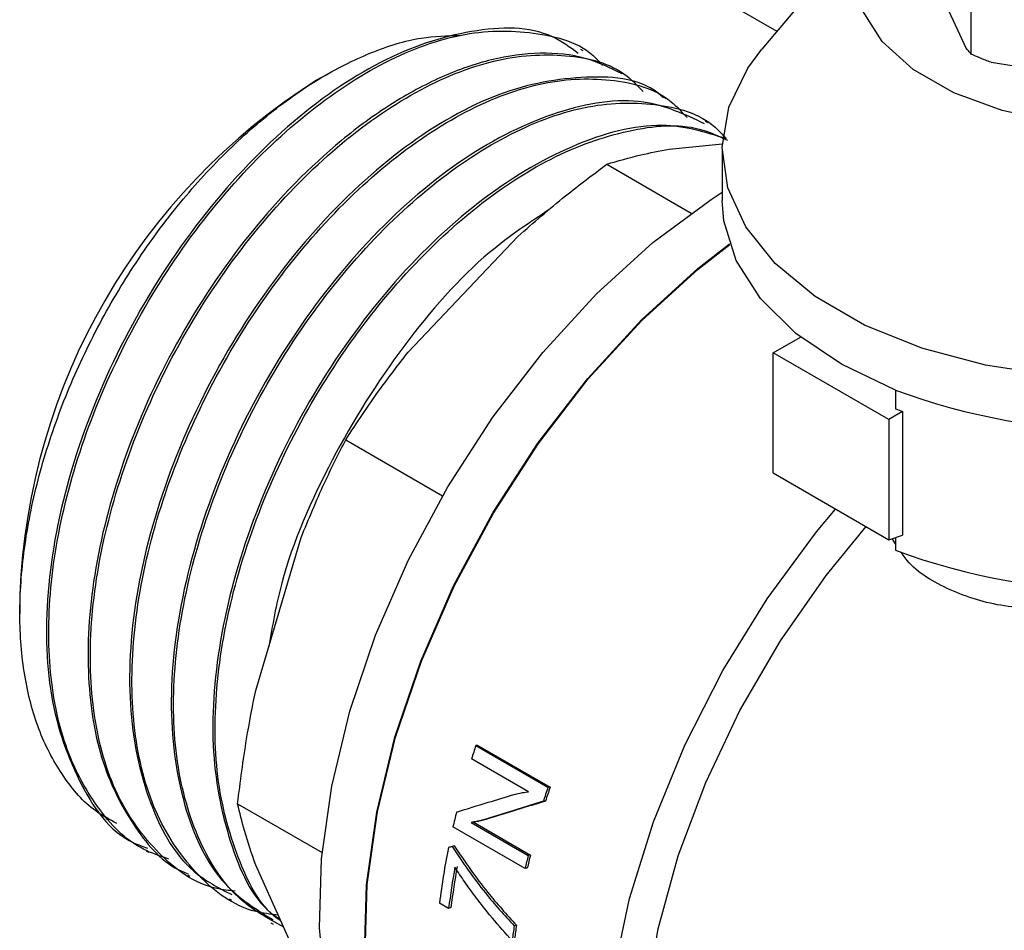
# Paper-space layout 'Sheet1' of a CAD drawing. Units: millimetres. Extents: x 36 to 761, y 99 to 508.
# Drawn here: x 277 to 281, y 306 to 309 of the extents above; entities that cross this region are included whole.
import ezdxf

# ---------------------------------------------------------------- set-up
doc = ezdxf.new("R2010")
doc.units = ezdxf.units.MM

psp = doc.layouts.new('Sheet1')

# ---------------------------------------------------------------- linework, layer by layer
at = {"color": 7, "linetype": 'Continuous', "lineweight": 25}
for p, q in [((279.0692, 310.0578), (280.3193, 309.3361)), ((281.0622, 309.2491), (281.0622, 309.7433)), ((280.6042, 309.6764), (280.2617, 309.2672)), ((280.8745, 309.6336), (281.0419, 309.2728)), ((279.5781, 309.2617), (279.5693, 309.2668)), ((281.1378, 309.2175), (281.7627, 309.1208)), ((278.594, 309.1688), (278.5591, 309.1486)), ((279.7372, 309.1699), (279.7284, 309.175)), ((279.8963, 309.078), (279.8875, 309.0831)), ((280.0554, 308.9862), (280.0466, 308.9913)), ((279.9068, 308.8858), (280.1107, 308.906)), ((280.1103, 308.8854), (280.1103, 308.6896)), ((279.6684, 308.828), (279.9914, 308.6415)), ((278.9089, 308.1091), (279.3286, 308.5521)), ((280.3045, 308.1072), (280.4087, 308.1674)), ((280.3045, 307.6479), (280.3045, 308.1072)), ((280.7465, 307.8521), (280.3045, 308.1072)), ((280.7729, 307.965), (280.7729, 307.8929)), ((280.7994, 307.8826), (280.7465, 307.8521)), ((280.7994, 307.8826), (280.7994, 307.4098)), ((280.7465, 307.8521), (280.7465, 307.3928)), ((278.6705, 307.7746), (279.0409, 307.5608)), ((280.3045, 307.6479), (280.7465, 307.3928)), ((278.3263, 306.816), (278.5001, 307.401)), ((280.7465, 307.3928), (280.7994, 307.4098)), ((280.7729, 307.3771), (280.7594, 307.3969)), ((280.7729, 307.4013), (280.7729, 307.3526)), ((277.4248, 307.1838), (277.4248, 307.1112)), ((279.1759, 306.6059), (279.168, 306.6057)), ((279.168, 306.6057), (279.4437, 306.4465)), ((279.1759, 306.6059), (279.4517, 306.4467)), ((279.3698, 306.4297), (279.1517, 306.5557)), ((279.4517, 306.4467), (279.4437, 306.4465)), ((278.2572, 306.3838), (278.5803, 306.1973)), ((279.4345, 306.3936), (279.4264, 306.3931)), ((279.2057, 306.3237), (279.1974, 306.3222)), ((279.3564, 306.1363), (279.0806, 306.2955)), ((279.1496, 306.3122), (279.3682, 306.186)), ((279.158, 306.3139), (279.3766, 306.1877)), ((279.1677, 306.3153), (279.1777, 306.3172)), ((279.0854, 306.2223), (279.0769, 306.22)), ((277.9072, 306.2039), (277.916, 306.1988)), ((279.3766, 306.1877), (279.3682, 306.186)), ((278.5001, 305.7641), (278.3263, 306.1483)), ((279.3649, 306.1382), (279.3564, 306.1363)), ((278.0663, 306.1121), (278.0751, 306.107)), ((278.2254, 306.0202), (278.2342, 306.0151)), ((279.0641, 305.9836), (279.0291, 306.0039)), ((279.0729, 305.9871), (279.0641, 305.9836)), ((278.3845, 305.9284), (278.3933, 305.9233)), ((279.3234, 305.9197), (279.3147, 305.9165))]:
    psp.add_line(p, q, dxfattribs=at)
at = {"color": 7, "linetype": 'Continuous', "lineweight": 25, "flags": 128}
for points in [[(282.0313, 309.0196), (281.8217, 308.9824), (281.6031, 308.9721), (281.3858, 308.9892), (281.18, 309.0328), (280.9952, 309.101), (280.8401, 309.1905), (280.7221, 309.2972), (280.6465, 309.416), (280.6169, 309.5414), (280.6347, 309.6676), (280.6991, 309.7886)], [(282.4069, 308.131), (282.1658, 308.0641), (281.9081, 308.0226), (281.6418, 308.0079), (281.3752, 308.0203), (281.1164, 308.0596), (280.8736, 308.1243), (280.6542, 308.2127), (280.4651, 308.3219), (280.312, 308.4486), (280.1998, 308.5887), (280.1318, 308.7381), (280.1103, 308.892), (280.1358, 309.0457), (280.2077, 309.1945), (280.2617, 309.2672)], [(279.041, 304.9305), (278.9829, 304.9677), (278.8446, 305.0923), (278.7322, 305.2521), (278.648, 305.4441), (278.5937, 305.6645), (278.5702, 305.909), (278.578, 306.1729), (278.617, 306.4509), (278.6865, 306.7378), (278.785, 307.0279), (278.9106, 307.3155), (279.061, 307.5952), (279.2331, 307.8613), (279.4237, 308.1088), (279.629, 308.3329), (279.845, 308.5291), (280.0675, 308.6937), (280.1103, 308.7211)], [(280.7729, 307.965), (280.5657, 308.0632), (280.3916, 308.181), (280.2561, 308.3146), (280.1633, 308.4598), (280.1162, 308.6122), (280.1103, 308.6896)], [(279.2815, 304.7961), (279.1553, 304.8682), (279.0169, 304.9928), (278.9046, 305.1526), (278.8204, 305.3446), (278.766, 305.565), (278.7426, 305.8095), (278.7504, 306.0734), (278.7894, 306.3514), (278.8589, 306.6383), (278.9574, 306.9284), (279.083, 307.216), (279.2334, 307.4956), (279.4055, 307.7618), (279.5961, 308.0093), (279.8013, 308.2334), (280.0173, 308.4296), (280.1378, 308.5232)], [(279.2153, 304.8343), (279.1573, 304.8714), (279.0192, 304.9958), (278.907, 305.1554), (278.823, 305.3471), (278.7687, 305.5671), (278.7453, 305.8112), (278.7531, 306.0746), (278.7921, 306.3522), (278.8614, 306.6386), (278.9597, 306.9282), (279.0851, 307.2153), (279.2353, 307.4945), (279.4071, 307.7602), (279.5973, 308.0073), (279.8023, 308.231), (280.0179, 308.4268), (280.1387, 308.5207)], [(280.5665, 304.1976), (280.5057, 304.1986), (280.3137, 304.2289), (280.1409, 304.3001), (279.9906, 304.4108), (279.8661, 304.5589), (279.7697, 304.7413), (279.7033, 304.9544), (279.6684, 305.194), (279.6656, 305.4552), (279.6949, 305.7328), (279.7558, 306.0212), (279.8471, 306.3146), (279.9669, 306.6073), (280.1128, 306.8932), (280.282, 307.1667), (280.4709, 307.4224), (280.5437, 307.5098)], [(280.2466, 304.3823), (280.1706, 304.4329), (280.0407, 304.5592), (279.937, 304.72), (279.8616, 304.9119), (279.8161, 305.1311), (279.8013, 305.373), (279.8177, 305.6328), (279.8648, 305.905), (279.9416, 306.1842), (280.0468, 306.4646), (280.1779, 306.7406), (280.3325, 307.0063), (280.5073, 307.2565), (280.66, 307.4427)]]:
    psp.add_lwpolyline(points, dxfattribs=at)
at = {"color": 7, "linetype": 'Continuous', "lineweight": 25}
for centre, radius, start, end in [((279.8581, 307.0889), 2.4352, 122.2396, 177.7658), ((281.6304, 310.2662), 2.4558, 249.5641, 290.4359), ((281.457, 309.6289), 1.866, 248.4953, 249.3675), ((281.6304, 309.6554), 2.4573, 249.5776, 290.4224), ((282.486, 305.4995), 3.4975, 161.561, 162.4232), ((282.7598, 305.3409), 3.4955, 161.5608, 162.482), ((282.7497, 305.3472), 3.4764, 161.5608, 162.482), ((282.1588, 305.5912), 3.1577, 166.0593, 167.1134), ((281.835, 305.657), 2.8272, 168.5927, 172.9535), ((282.4298, 305.4331), 3.1528, 166.1842, 167.1139), ((282.4215, 305.4389), 3.1356, 166.1842, 167.1139), ((281.8271, 305.6431), 2.7839, 169.6949, 172.9731), ((281.8207, 305.6484), 2.7687, 169.6949, 172.9731), ((282.0161, 305.5111), 2.7316, 171.4646, 172.5629), ((282.01, 305.5164), 2.7167, 171.4646, 172.5629)]:
    psp.add_arc(centre, radius, start, end, dxfattribs=at)
psp.add_ellipse((291.2657, 309.5228), major_axis=(14.248, 3.9277), ratio=0.007188, start_param=2.595282, end_param=2.597085, dxfattribs=at)
for points, knots in [([(279.5598, 309.251), (279.528, 309.2746), (279.4183, 309.3559), (279.1551, 309.3533), (278.8059, 309.24), (278.4442, 308.9885), (278.1082, 308.6304), (277.8263, 308.1939), (277.6241, 307.7173), (277.5203, 307.2427), (277.5225, 306.8071), (277.6393, 306.4633), (277.7788, 306.2604), (277.8944, 306.2203), (277.9123, 306.2141)], [0, 0, 0, 0, 0.038566, 0.132974, 0.227383, 0.321791, 0.416199, 0.510608, 0.605016, 0.699425, 0.793833, 0.888242, 0.98265, 1, 1, 1, 1]), ([(277.9943, 306.1723), (277.9611, 306.1834), (277.8522, 306.2197), (277.7133, 306.365), (277.5886, 306.5989), (277.5289, 306.9009), (277.5365, 307.2509), (277.6142, 307.6325), (277.7594, 308.0243), (277.9658, 308.4034), (278.2224, 308.746), (278.5147, 309.0296), (278.8239, 309.233), (279.1323, 309.3437), (279.4091, 309.3378), (279.5883, 309.2857), (279.6484, 309.21), (279.6526, 309.2047)], [0, 0, 0, 0, 0.030246, 0.098976, 0.168607, 0.23914, 0.310574, 0.382909, 0.456145, 0.530282, 0.60532, 0.681258, 0.758096, 0.835835, 0.914474, 0.994012, 1, 1, 1, 1]), ([(277.7959, 306.3078), (277.768, 306.3227), (277.6888, 306.365), (277.5881, 306.4824), (277.4962, 306.6517), (277.4398, 306.8566), (277.4189, 307.0881), (277.4341, 307.3399), (277.4847, 307.6043), (277.5689, 307.8734), (277.6839, 308.1392), (277.826, 308.3937), (277.9907, 308.6295), (278.173, 308.8397), (278.3671, 309.018), (278.5672, 309.1598), (278.7666, 309.2595), (278.95, 309.3169), (279.0582, 309.3189), (279.107, 309.3199)], [0, 0, 0, 0, 0.033706, 0.095939, 0.158016, 0.219937, 0.281701, 0.343309, 0.404761, 0.466057, 0.527196, 0.588179, 0.649006, 0.709677, 0.770191, 0.830549, 0.890751, 0.950796, 1, 1, 1, 1]), ([(281.0622, 309.2491), (281.0585, 309.2528), (281.0519, 309.2594), (281.045, 309.2687), (281.0419, 309.2728)], [0, 0, 0, 0, 0.5549222, 1, 1, 1, 1]), ([(279.7274, 309.1731), (279.6819, 309.1957), (279.587, 309.2427), (279.4168, 309.2586), (279.231, 309.2344), (279.0381, 309.1675), (278.8443, 309.0628), (278.5943, 308.8808), (278.3023, 308.5834), (278.0147, 308.1546), (277.8103, 307.7003), (277.6971, 307.2592), (277.6738, 306.8634), (277.7302, 306.5315), (277.8588, 306.2873), (277.9774, 306.1508), (278.06, 306.119), (278.0682, 306.1158)], [0, 0, 0, 0, 0.049661, 0.103393, 0.156247, 0.208223, 0.25932, 0.309538, 0.407052, 0.501081, 0.591621, 0.67867, 0.762226, 0.842285, 0.918846, 0.991906, 1, 1, 1, 1]), ([(278.2473, 306.0497), (278.2238, 306.0522), (278.1092, 306.0646), (277.9488, 306.1852), (277.7856, 306.406), (277.6977, 306.7107), (277.686, 307.0706), (277.7521, 307.466), (277.891, 307.8716), (278.0938, 308.2626), (278.3474, 308.6144), (278.6354, 308.9056), (278.9393, 309.1175), (279.2408, 309.2392), (279.5155, 309.2555), (279.7105, 309.2081), (279.7879, 309.1266), (279.8075, 309.106)], [0, 0, 0, 0, 0.019, 0.092542, 0.166085, 0.239627, 0.31317, 0.386712, 0.460254, 0.533797, 0.607339, 0.680881, 0.754424, 0.827966, 0.901508, 0.975051, 1, 1, 1, 1]), ([(281.1378, 309.2175), (281.1233, 309.2229), (281.0977, 309.2324), (281.073, 309.244), (281.0622, 309.2491)], [0, 0, 0, 0, 0.565075, 1, 1, 1, 1]), ([(279.886, 309.081), (279.8835, 309.0834), (279.8108, 309.1545), (279.5936, 309.1743), (279.2593, 309.1182), (278.8957, 308.9118), (278.5472, 308.5915), (278.2416, 308.1799), (278.0071, 307.7137), (277.8649, 307.2334), (277.827, 306.7786), (277.9018, 306.3965), (278.0421, 306.1358), (278.1841, 306.0626), (278.2349, 306.0364)], [0, 0, 0, 0, 0.003337, 0.097737, 0.192136, 0.286536, 0.380935, 0.475334, 0.569734, 0.664133, 0.758533, 0.852932, 0.947332, 1, 1, 1, 1]), ([(278.4124, 305.9579), (278.3832, 305.9614), (278.2632, 305.9755), (278.0993, 306.1009), (277.9393, 306.326), (277.8546, 306.6335), (277.8464, 306.9954), (277.9157, 307.3917), (278.0577, 307.7973), (278.263, 308.187), (278.5184, 308.5366), (278.8075, 308.8247), (279.1116, 309.0329), (279.4126, 309.1504), (279.6859, 309.1623), (279.8797, 309.1113), (279.9563, 309.0276), (279.9759, 309.006)], [0, 0, 0, 0, 0.023607, 0.096767, 0.169927, 0.243086, 0.316246, 0.389406, 0.462565, 0.535725, 0.608885, 0.682045, 0.755204, 0.828364, 0.901524, 0.974683, 1, 1, 1, 1]), ([(280.0422, 308.9826), (279.9677, 309.0178), (279.8054, 309.0946), (279.4818, 309.0448), (279.1231, 308.8688), (278.7688, 308.5671), (278.4531, 308.1702), (278.2035, 307.7112), (278.0429, 307.2303), (277.9849, 306.7678), (278.0387, 306.369), (278.1751, 306.0752), (278.3273, 305.9809), (278.3922, 305.9406)], [0, 0, 0, 0, 0.080192, 0.174579, 0.268966, 0.363353, 0.45774, 0.552127, 0.646515, 0.740902, 0.835289, 0.929676, 1, 1, 1, 1]), ([(278.4335, 305.9114), (278.3721, 305.9455), (278.2351, 306.0218), (278.0946, 306.249), (278.0113, 306.5556), (278.007, 306.9205), (278.0795, 307.3175), (278.2245, 307.7229), (278.4323, 308.1114), (278.6895, 308.4587), (278.9797, 308.7437), (279.284, 308.948), (279.5845, 309.0615), (279.8558, 309.0682), (280.0414, 309.0186), (280.1118, 308.9405), (280.1256, 308.9251)], [0, 0, 0, 0, 0.061977, 0.138575, 0.215172, 0.29177, 0.368368, 0.444966, 0.521563, 0.598161, 0.674759, 0.751357, 0.827954, 0.904552, 0.98115, 1, 1, 1, 1]), ([(280.1256, 308.9251), (280.0467, 308.9497), (279.8727, 309.0042), (279.5383, 308.9152), (279.1765, 308.7006), (278.8318, 308.369), (278.5363, 307.9564), (278.3135, 307.4976), (278.1812, 307.0329), (278.1461, 306.5959), (278.2178, 306.2344), (278.3166, 306.0114), (278.4082, 305.9496), (278.4197, 305.9419)], [0, 0, 0, 0, 0.08585, 0.189368, 0.292014, 0.393789, 0.494692, 0.594723, 0.693882, 0.792169, 0.889583, 0.986124, 1, 1, 1, 1]), ([(278.4226, 305.9355), (278.4183, 305.9384), (278.3424, 305.9898), (278.2517, 306.1738), (278.1678, 306.4774), (278.1679, 306.8458), (278.2434, 307.2432), (278.3914, 307.6485), (278.6016, 308.0356), (278.8607, 308.3808), (279.1517, 308.6622), (279.457, 308.8643), (279.7537, 308.9678), (279.9861, 308.9874), (280.0954, 308.9359), (280.1305, 308.9193)], [0, 0, 0, 0, 0.005144, 0.091844, 0.178544, 0.265244, 0.351944, 0.438644, 0.525344, 0.612044, 0.698744, 0.785444, 0.872144, 0.958844, 1, 1, 1, 1]), ([(279.6684, 308.828), (279.7107, 308.8404), (279.7851, 308.8622), (279.8702, 308.8787), (279.9068, 308.8858)], [0, 0, 0, 0, 0.56999, 1, 1, 1, 1]), ([(279.3286, 308.5521), (279.3887, 308.6044), (279.4982, 308.6997), (279.6155, 308.7881), (279.6684, 308.828)], [0, 0, 0, 0, 0.549517, 1, 1, 1, 1]), ([(279.4514, 308.6562), (279.3738, 308.6052), (279.177, 308.4757), (278.8821, 308.1406), (278.6088, 307.7052), (278.4312, 307.3003), (278.3904, 307.0651), (278.3765, 306.9849)], [0, 0, 0, 0, 0.156017, 0.395945, 0.635873, 0.875802, 1, 1, 1, 1]), ([(278.6705, 307.7746), (278.7129, 307.8393), (278.7873, 307.9526), (278.8723, 308.062), (278.9089, 308.1091)], [0, 0, 0, 0, 0.5699897, 1, 1, 1, 1]), ([(278.5001, 307.401), (278.529, 307.4714), (278.5816, 307.5994), (278.6429, 307.7202), (278.6705, 307.7746)], [0, 0, 0, 0, 0.549517, 1, 1, 1, 1]), ([(281.8618, 307.2209), (281.7925, 307.2001), (281.6431, 307.1552), (281.4077, 307.1244), (281.1712, 307.1314), (280.9674, 307.1996), (280.839, 307.2774), (280.7993, 307.3381), (280.7943, 307.3457)], [0, 0, 0, 0, 0.172085, 0.370993, 0.57553, 0.775163, 0.972008, 1, 1, 1, 1]), ([(278.2572, 306.3838), (278.2676, 306.4669), (278.2859, 306.6126), (278.3141, 306.7548), (278.3263, 306.816)], [0, 0, 0, 0, 0.56999, 1, 1, 1, 1]), ([(279.0941, 306.352), (279.1343, 306.3643), (279.2061, 306.3863), (279.2803, 306.4087), (279.313, 306.4185)], [0, 0, 0, 0, 0.559997, 1, 1, 1, 1]), ([(279.313, 306.4185), (279.3241, 306.4212), (279.3429, 306.4258), (279.3621, 306.4286), (279.3698, 306.4297)], [0, 0, 0, 0, 0.594192, 1, 1, 1, 1]), ([(278.3263, 306.1483), (278.311, 306.1932), (278.2832, 306.2749), (278.2653, 306.35), (278.2572, 306.3838)], [0, 0, 0, 0, 0.5495169, 1, 1, 1, 1]), ([(279.4264, 306.3931), (279.3829, 306.3798), (279.3053, 306.356), (279.2304, 306.3325), (279.1974, 306.3222)], [0, 0, 0, 0, 0.559997, 1, 1, 1, 1]), ([(279.4345, 306.3936), (279.3911, 306.3804), (279.3136, 306.357), (279.2387, 306.3338), (279.2057, 306.3237)], [0, 0, 0, 0, 0.559997, 1, 1, 1, 1]), ([(279.2057, 306.3237), (279.2018, 306.3225), (279.1932, 306.32), (279.1837, 306.3182), (279.1783, 306.3173), (279.1776, 306.3172)], [0, 0, 0, 0, 0.425773, 0.923143, 1, 1, 1, 1]), ([(279.1974, 306.3222), (279.1934, 306.321), (279.1849, 306.3185), (279.1688, 306.3155), (279.1569, 306.3135), (279.1496, 306.3122)], [0, 0, 0, 0, 0.25199, 0.546276, 1, 1, 1, 1]), ([(279.0769, 306.22), (279.1182, 306.1593), (279.1918, 306.0509), (279.2772, 305.9576), (279.3147, 305.9165)], [0, 0, 0, 0, 0.5602807, 1, 1, 1, 1]), ([(279.0854, 306.2223), (279.1267, 306.1618), (279.2005, 306.0537), (279.2858, 305.9606), (279.3234, 305.9197)], [0, 0, 0, 0, 0.560172, 1, 1, 1, 1]), ([(279.2979, 305.8702), (279.2723, 305.899), (279.2286, 305.9481), (279.1716, 306.0215), (279.1264, 306.0821), (279.1001, 306.1227), (279.0881, 306.1411)], [0, 0, 0, 0, 0.342804, 0.584219, 0.811662, 1, 1, 1, 1])]:
    psp.add_open_spline(points, degree=3, knots=knots, dxfattribs=at)

doc.saveas('drawing.dxf')
